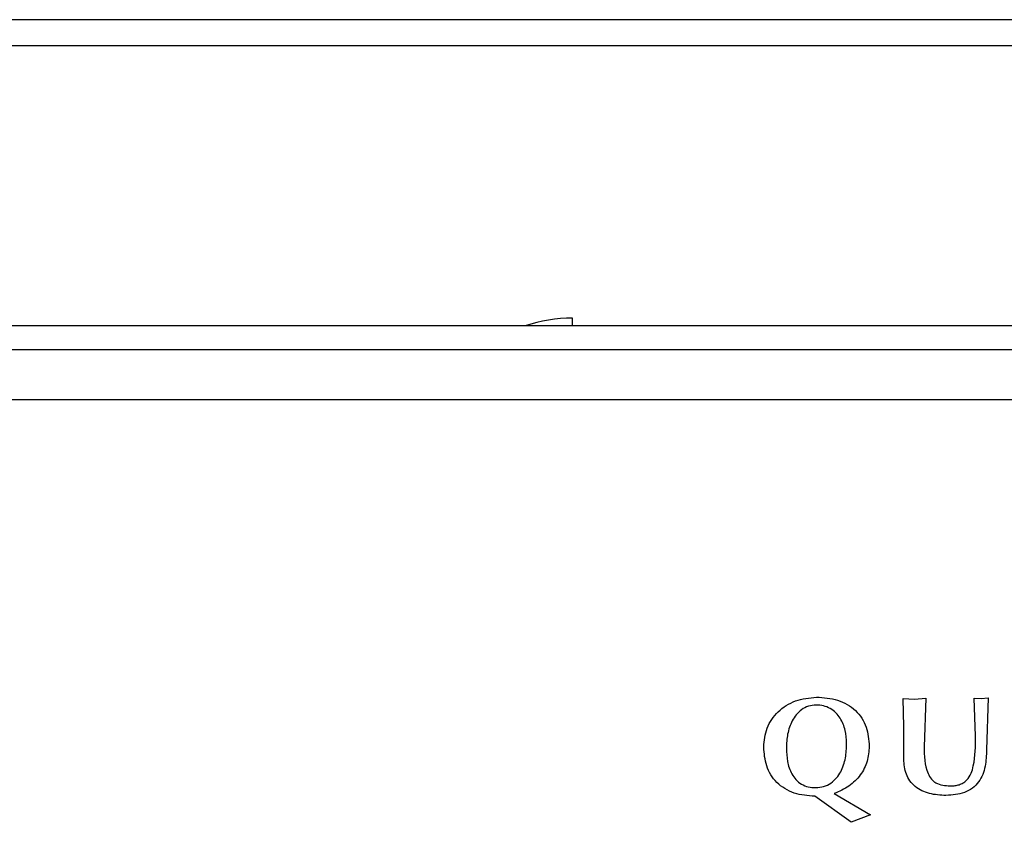
# Model space of a CAD drawing. Units: millimetres. Extents: x 5 to 415, y 5 to 292.
# Drawn here: x 62 to 71, y 246 to 254 of the extents above; entities that cross this region are included whole.
import ezdxf

# ---------------------------------------------------------------- set-up
doc = ezdxf.new("R2010")
doc.units = ezdxf.units.MM

msp = doc.modelspace()

# ---------------------------------------------------------------- linework, layer by layer
at = {"color": 7, "linetype": 'Continuous', "lineweight": 30}
for p, q in [((106.7071, 253.7116), (46.6271, 253.7116)), ((106.7071, 253.4716), (46.6271, 253.4716)), ((66.9336, 250.9126), (66.9336, 250.982)), ((102.6671, 250.9126), (50.6671, 250.9126)), ((102.6671, 250.9113), (50.6671, 250.9113)), ((102.6671, 250.6932), (50.6671, 250.6932)), ((102.6671, 250.2359), (50.6671, 250.2359)), ((69.9627, 247.2441), (69.956, 247.5047)), ((69.956, 247.5047), (70.0598, 247.499)), ((70.0598, 247.499), (70.1636, 247.5059)), ((70.1636, 247.5059), (70.1485, 247.063)), ((70.6174, 247.1607), (70.6052, 247.5086)), ((70.6052, 247.5086), (70.6697, 247.5026)), ((70.6697, 247.5026), (70.733, 247.5093)), ((70.733, 247.5093), (70.7194, 247.0348)), ((69.9619, 246.9479), (69.9627, 247.2441)), ((69.4816, 246.3718), (69.1499, 246.6102)), ((69.3269, 246.6341), (69.6596, 246.4412)), ((69.6596, 246.4412), (69.4816, 246.3718))]:
    msp.add_line(p, q, dxfattribs=at)
msp.add_arc((66.9336, 249.592), 1.39, 90, 108.18782, dxfattribs=at)
for points, knots in [([(68.6815, 247.0605), (68.6875, 247.1193), (68.6992, 247.2364), (68.7869, 247.3659), (68.8853, 247.442), (69.0006, 247.4997), (69.099, 247.5097), (69.1647, 247.5164)], [0, 0, 0, 0, 0.250469, 0.499064, 0.624329, 0.74931, 1, 1, 1, 1]), ([(69.1647, 247.5164), (69.2304, 247.512), (69.3294, 247.5053), (69.4475, 247.4521), (69.5238, 247.3961), (69.5813, 247.3246), (69.6342, 247.2161), (69.6419, 247.1271), (69.647, 247.0675)], [0, 0, 0, 0, 0.248745, 0.374508, 0.499303, 0.623182, 0.747758, 1, 1, 1, 1]), ([(69.1614, 247.4442), (69.1374, 247.442), (69.0896, 247.4375), (69.0262, 247.4041), (68.9771, 247.3568), (68.9297, 247.2824), (68.8944, 247.1789), (68.8909, 247.0933), (68.8891, 247.0503)], [0, 0, 0, 0, 0.12509, 0.250015, 0.37535, 0.500599, 0.749184, 1, 1, 1, 1]), ([(69.4393, 247.0929), (69.4372, 247.1331), (69.4328, 247.2131), (69.3947, 247.309), (69.3432, 247.3747), (69.2917, 247.4144), (69.2291, 247.4399), (69.184, 247.4428), (69.1614, 247.4442)], [0, 0, 0, 0, 0.250068, 0.497852, 0.623285, 0.748418, 0.873785, 1, 1, 1, 1]), ([(69.157, 246.6888), (69.1817, 246.691), (69.2311, 246.6954), (69.2976, 246.7282), (69.3499, 246.7761), (69.4002, 246.8526), (69.435, 246.9604), (69.4379, 247.0486), (69.4393, 247.0929)], [0, 0, 0, 0, 0.125303, 0.250243, 0.375718, 0.501153, 0.749238, 1, 1, 1, 1]), ([(70.4037, 246.7051), (70.4167, 246.7058), (70.4425, 246.7073), (70.4795, 246.7182), (70.5131, 246.7352), (70.5504, 246.7674), (70.5806, 246.8195), (70.6189, 246.9534), (70.6181, 247.0687), (70.6174, 247.1607)], [0, 0, 0, 0, 0.063276, 0.126164, 0.188529, 0.250943, 0.375991, 0.501852, 1, 1, 1, 1]), ([(69.1499, 246.6102), (69.0853, 246.615), (68.988, 246.6221), (68.8728, 246.677), (68.7989, 246.734), (68.7437, 246.8059), (68.6934, 246.914), (68.6863, 247.0018), (68.6815, 247.0605)], [0, 0, 0, 0, 0.248395, 0.374137, 0.499002, 0.622947, 0.747594, 1, 1, 1, 1]), ([(68.8891, 247.0503), (68.8906, 247.0097), (68.8935, 246.9289), (68.9255, 246.8298), (68.9736, 246.7604), (69.0247, 246.7184), (69.0884, 246.6928), (69.1341, 246.6901), (69.157, 246.6888)], [0, 0, 0, 0, 0.2495312, 0.4971315, 0.6227573, 0.7481133, 0.873641, 1, 1, 1, 1]), ([(69.647, 247.0675), (69.6434, 247.0212), (69.6362, 246.929), (69.5711, 246.8011), (69.4663, 246.6959), (69.3735, 246.6548), (69.3269, 246.6341)], [0, 0, 0, 0, 0.250807, 0.499075, 0.748308, 1, 1, 1, 1]), ([(70.1485, 247.063), (70.1496, 246.9794), (70.1509, 246.875), (70.2083, 246.7723), (70.2403, 246.7425), (70.2789, 246.7199), (70.3352, 246.7061), (70.3809, 246.7054), (70.4037, 246.7051)], [0, 0, 0, 0, 0.499299, 0.624276, 0.686961, 0.749586, 0.874604, 1, 1, 1, 1]), ([(70.7194, 247.0348), (70.7177, 246.9844), (70.7142, 246.8833), (70.6691, 246.7583), (70.5927, 246.681), (70.4931, 246.6268), (70.4064, 246.6212), (70.3486, 246.6174)], [0, 0, 0, 0, 0.24806, 0.497175, 0.62277, 0.748534, 1, 1, 1, 1]), ([(70.3486, 246.6174), (70.2975, 246.62), (70.2212, 246.6239), (70.1268, 246.6582), (70.0644, 246.6969), (70.0162, 246.7498), (69.9723, 246.8329), (69.9661, 246.9018), (69.9619, 246.9479)], [0, 0, 0, 0, 0.251516, 0.375576, 0.499505, 0.623371, 0.74763, 1, 1, 1, 1])]:
    msp.add_open_spline(points, degree=3, knots=knots, dxfattribs=at)

doc.saveas('drawing.dxf')
